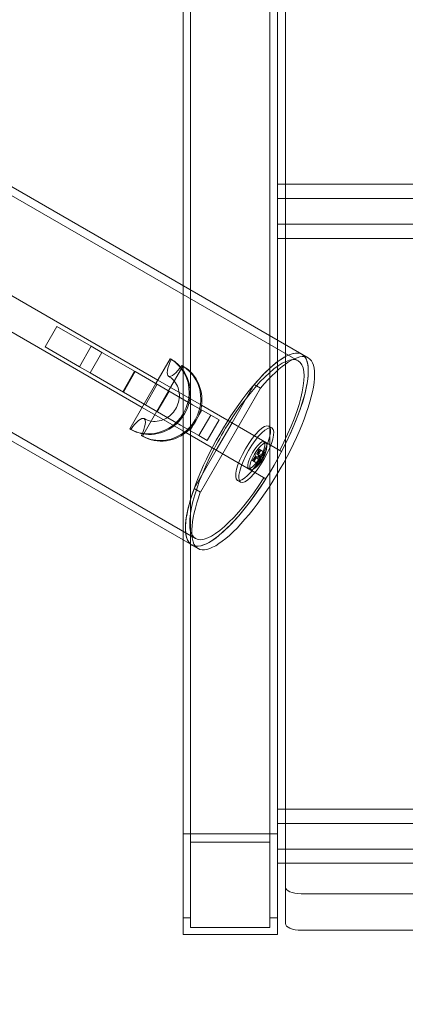
# Model space of a CAD drawing. Extents: x 0 to 944, y -110 to 407.
# Drawn here: x 655 to 661, y 70 to 85 of the extents above; entities that cross this region are included whole.
import ezdxf

# ---------------------------------------------------------------- set-up
doc = ezdxf.new("R2010")
doc.units = 0
doc.header["$MEASUREMENT"] = 0
doc.header["$PDMODE"] = 64
doc.header["$PDSIZE"] = 0.5
doc.styles.get("Standard").update_dxf_attribs({"font": 'Helvetica LT 57 Condensed_0.ttf'})
doc.dimstyles.new('FEET-METERS', dxfattribs={"dimtxt": 12, "dimasz": 7, "dimexe": 3, "dimexo": 3, "dimgap": 3, "dimtad": 0, "dimdec": 1, "dimzin": 3, "dimdsep": 46, "dimlunit": 4, "dimtxsty": 'Standard', "dimcen": 0.09, "dimadec": 0, "dimazin": 0, "dimtfac": 2, "dimtdec": 1, "dimtofl": 0, "dimtmove": 0, "dimatfit": 3, "dimfxl": 1, "dimfrac": 2, "dimtolj": 1, "dimtzin": 3, "dimarcsym": 0})

# ---------------------------------------------------------------- blocks, each defined once
blk = doc.blocks.new('*D141')
at = {"color": 0, "lineweight": -2, "transparency": 16777216}
for p, q in [((869.261, 339.988), (369.321, 339.988)), ((372.321, 332.988), (372.321, 150.348)), ((372.321, -78.202), (372.321, 48.331)), ((749.508, -85.202), (369.321, -85.202))]:
    blk.add_line(p, q, dxfattribs=at)
at = {"color": 0, "lineweight": 0, "transparency": 16777216}
for points in [[(371.154, 332.988), (373.487, 332.988), (372.321, 339.988)], [(371.154, -78.202), (373.487, -78.202), (372.321, -85.202)]]:
    blk.add_solid(points, dxfattribs=at)
at = {"layer": 'Defpoints', "color": 0, "lineweight": 0, "transparency": 16777216}
for p in [(872.261, 339.988), (372.321, -85.202), (752.508, -85.202)]:
    blk.add_point(p, dxfattribs=at)
at = {"color": 0, "lineweight": 0, "transparency": 16777216, "insert": (372.321, 99.34), "char_height": 12, "attachment_point": 5, "rotation": 90}
blk.add_mtext('\\A1;35\'-5" [10.8M]', dxfattribs=at)
blk = doc.blocks.new('new block')
at = {"color": 0, "linetype": 'Continuous', "lineweight": 0}
for p, q in [((657.748, 103.123), (657.748, 70.949)), ((659.008, 70.949), (659.008, 103.123)), ((657.628, 102.452), (657.628, 81.15)), ((659.128, 80.284), (659.128, 102.452)), ((659.252, 80.213), (659.252, 102.452)), ((659.516, 80.061), (647.143, 87.204)), ((659.456, 79.957), (647.083, 87.1)), ((657.826, 77.134), (645.453, 84.277)), ((657.766, 77.03), (645.393, 84.173)), ((659.128, 82.763), (659.252, 82.763)), ((659.252, 82.763), (680.502, 82.763)), ((652.286, 82.503), (657.227, 79.65)), ((659.252, 82.536), (659.128, 82.536)), ((680.502, 82.536), (659.252, 82.536)), ((656.977, 79.217), (652.036, 82.07)), ((680.628, 82.129), (659.128, 82.129)), ((659.128, 81.902), (659.252, 81.902)), ((659.252, 81.902), (680.502, 81.902)), ((657.628, 81.15), (657.628, 77.109)), ((655.437, 80.178), (655.624, 80.503)), ((656.171, 80.188), (655.624, 80.503)), ((655.437, 80.178), (655.983, 79.863)), ((655.983, 79.863), (656.171, 80.188)), ((656.171, 80.188), (656.339, 80.091)), ((659.128, 78.167), (659.128, 80.284)), ((659.252, 78.385), (659.252, 80.213)), ((656.151, 79.766), (656.339, 80.091)), ((656.868, 79.785), (656.339, 80.091)), ((657.424, 79.99), (657.196, 79.596)), ((657.424, 79.99), (657.44, 79.981)), ((659.516, 80.061), (659.615, 80.003)), ((656.151, 79.766), (655.983, 79.863)), ((657.397, 79.48), (657.625, 79.874)), ((657.609, 79.883), (657.625, 79.874)), ((656.151, 79.766), (656.68, 79.46)), ((656.672, 79.465), (656.859, 79.79)), ((656.68, 79.46), (656.868, 79.785)), ((656.868, 79.785), (657.777, 79.26)), ((657.196, 79.596), (657.009, 79.271)), ((657.029, 79.259), (657.217, 79.584)), ((657.227, 79.65), (657.92, 79.25)), ((658.857, 79.523), (657.902, 77.869)), ((658.405, 78.97), (658.757, 79.581)), ((658.757, 79.581), (658.857, 79.523)), ((657.589, 78.936), (656.68, 79.46)), ((657.209, 79.155), (657.397, 79.48)), ((657.218, 79.15), (657.406, 79.475)), ((657.009, 79.271), (656.781, 78.876)), ((657.67, 78.817), (656.977, 79.217)), ((658.067, 79.093), (657.777, 79.26)), ((657.92, 79.25), (659.192, 78.516)), ((656.982, 78.76), (657.209, 79.155)), ((657.741, 78.848), (657.928, 79.173)), ((657.88, 78.768), (658.067, 79.093)), ((658.067, 79.093), (658.199, 79.017)), ((657.589, 78.936), (657.88, 78.768)), ((658.011, 78.692), (658.199, 79.017)), ((658.155, 78.537), (658.405, 78.97)), ((659.039, 78.89), (658.989, 78.918)), ((656.781, 78.876), (656.797, 78.867)), ((656.966, 78.77), (656.982, 78.76)), ((658.942, 78.083), (657.67, 78.817)), ((658.011, 78.692), (657.88, 78.768)), ((658.912, 78.67), (658.946, 78.65)), ((657.802, 77.926), (658.155, 78.537)), ((658.778, 78.442), (658.733, 78.38)), ((658.733, 78.374), (658.776, 78.419)), ((658.776, 78.419), (658.759, 78.359)), ((658.764, 78.363), (658.795, 78.432)), ((658.766, 78.466), (658.778, 78.442)), ((658.798, 78.478), (658.772, 78.476)), ((658.776, 78.419), (658.856, 78.373)), ((658.778, 78.442), (658.795, 78.432)), ((658.795, 78.432), (658.822, 78.434)), ((658.795, 78.432), (658.875, 78.386)), ((658.83, 78.547), (658.798, 78.478)), ((658.798, 78.478), (658.816, 78.468)), ((658.816, 78.468), (658.86, 78.53)), ((658.828, 78.443), (658.816, 78.468)), ((658.816, 78.468), (658.896, 78.422)), ((658.818, 78.491), (658.835, 78.551)), ((658.861, 78.536), (658.818, 78.491)), ((658.818, 78.491), (658.898, 78.445)), ((658.835, 78.553), (658.863, 78.537)), ((658.863, 78.537), (658.932, 78.497)), ((658.731, 78.373), (658.759, 78.357)), ((658.759, 78.357), (658.828, 78.317)), ((659.252, 71.012), (659.252, 78.385)), ((658.668, 78.248), (658.702, 78.228)), ((659.128, 70.841), (659.128, 78.167)), ((658.541, 78.028), (658.492, 78.057)), ((657.802, 77.926), (657.902, 77.869)), ((657.628, 77.109), (657.628, 70.841)), ((657.766, 77.03), (657.865, 76.972)), ((659.128, 72.831), (659.252, 72.831)), ((659.252, 72.831), (680.502, 72.831)), ((659.252, 72.605), (659.128, 72.605)), ((680.502, 72.605), (659.252, 72.605)), ((657.628, 72.439), (659.128, 72.439)), ((659.008, 72.306), (657.748, 72.306)), ((680.628, 72.197), (659.128, 72.197)), ((659.128, 71.971), (659.252, 71.971)), ((659.252, 71.971), (680.502, 71.971)), ((680.252, 71.487), (659.502, 71.487)), ((657.748, 71.103), (657.628, 71.103)), ((659.128, 71.103), (659.008, 71.103)), ((657.748, 70.949), (659.008, 70.949)), ((680.252, 70.907), (659.502, 70.907)), ((657.628, 70.841), (659.128, 70.841))]:
    blk.add_line(p, q, dxfattribs=at)
blk.add_arc((658.474, 78.641), 0.487, 304.5846, 355.4154, dxfattribs=at)
at = {"color": 0, "linetype": 'Continuous', "lineweight": 0, "extrusion": (0, 0, -1)}
for centre, major_axis, ratio, start_param, end_param in [((658.641, 78.545), (-0.875, -1.516), 0.284015, 0, 3.141593), ((658.641, 78.545), (0.875, 1.516), 0.284015, -0.993506, 0), ((658.641, 78.545), (0.875, 1.516), 0.284015, 0, 3.141593), ((658.641, 78.545), (0.875, 1.516), 0.284015, 0, 1.427449), ((656.828, 78.726), (0.18, 0.312), 0.284015, -1.270252, 1.270252), ((658.79, 78.459), (-0.122, -0.211), 0.284015, -1.570796, 4.712389), ((658.824, 78.439), (-0.122, -0.211), 0.284015, -1.570796, 4.712389), ((658.459, 78.619), (0.407, -0.266), 0.184412, -0.524119, -0.358085), ((658.486, 78.666), (0.434, -0.219), 0.184412, 0.358085, 0.524119), ((658.463, 78.637), (0.169, -0.456), 0.907065, -0.97144, -0.805406), ((658.478, 78.66), (0.476, -0.101), 0.722653, 0.192469, 0.358503), ((658.472, 78.653), (-0.479, -0.082), 0.907065, -2.336187, -2.170153), ((658.46, 78.629), (0.325, -0.361), 0.722653, -0.358503, -0.192469), ((658.641, 78.545), (-0.875, -1.516), 0.284015, -1.427449, 0), ((658.641, 78.545), (-0.875, -1.516), 0.284015, 0, 0.993506), ((659.502, 71.593), (-0.25, 0), 0.422618, -1.570796, 0), ((659.502, 71.012), (0.25, 0), 0.422618, 1.570796, 3.141593)]:
    blk.add_ellipse(centre, major_axis=major_axis, ratio=ratio, start_param=start_param, end_param=end_param, dxfattribs=at)
at = {"color": 0, "linetype": 'Continuous', "lineweight": 0}
for centre, major_axis, ratio, start_param, end_param in [((657.102, 79.433), (-0.321, -0.557), 0.95882, 0, 3.141593), ((657.578, 80.024), (-0.18, -0.312), 0.284015, -1.270252, 1.270252), ((657.118, 79.424), (0.321, 0.557), 0.95882, -0.317016, 0), ((658.74, 78.488), (-0.875, -1.516), 0.284015, 0, 3.141593), ((658.641, 78.545), (0.815, 1.412), 0.284015, -1.416814, 1.416814), ((658.74, 78.488), (0.875, 1.516), 0.284015, 0, 0.993506), ((657.287, 79.326), (-0.321, -0.557), 0.95882, 0, 3.141593), ((657.118, 79.424), (-0.321, -0.557), 0.95882, 0.317016, 2.824576), ((657.303, 79.317), (0.321, 0.557), 0.95882, -1.274848, 0), ((657.303, 79.317), (0.321, 0.557), 0.95882, -1.866745, -1.274848), ((658.641, 78.545), (-0.815, -1.412), 0.284015, -1.724778, -1.416814), ((657.118, 79.424), (-0.321, -0.557), 0.95882, 0, 0.317016), ((657.303, 79.317), (-0.321, -0.557), 0.95882, 0, 1.274848), ((658.641, 78.545), (-0.815, -1.412), 0.284015, -1.416814, 1.416814), ((658.769, 78.471), (0.00285, 0.00493), 0.284015, 0.193538, 2.948054), ((658.825, 78.439), (-0.00285, -0.00493), 0.284015, 0.193538, 2.948054), ((658.832, 78.548), (0.00285, 0.00493), 0.284015, -0.853659, 1.900857), ((658.86, 78.532), (0.00285, 0.00493), 0.284015, -1.900857, 0.853659), ((658.476, 78.63), (0.479, 0.082), 0.907065, -0.675539, -0.509506), ((658.489, 78.664), (0.407, -0.266), 0.184412, 0.062185, 0.228219), ((658.488, 78.654), (-0.325, 0.361), 0.722653, -2.653223, -2.48719), ((658.734, 78.378), (-0.00285, -0.00493), 0.284015, -1.900857, 0.853659), ((658.762, 78.362), (-0.00285, -0.00493), 0.284015, -0.853659, 1.900857), ((658.47, 78.623), (0.476, -0.101), 0.722653, -0.654403, -0.488369), ((658.485, 78.645), (-0.169, 0.456), 0.907065, -2.632087, -2.466053), ((658.462, 78.617), (0.434, -0.219), 0.184412, -0.228219, -0.062185), ((658.74, 78.488), (-0.875, -1.516), 0.284015, -0.993506, 0)]:
    blk.add_ellipse(centre, major_axis=major_axis, ratio=ratio, start_param=start_param, end_param=end_param, dxfattribs=at)
at = {"color": 0, "linetype": 'Continuous', "lineweight": 0, "extrusion": (0, 0, -1)}
for centre in [(658.74, 78.488), (658.79, 78.459)]:
    blk.add_ellipse(centre, major_axis=(0.249, 0.431), ratio=0.284015, dxfattribs=at)
at = {"color": 0, "linetype": 'Continuous', "lineweight": 0}
for points, knots in [([(657.008, 79.038), (657.044, 79.017), (657.084, 79.004), (657.165, 78.991), (657.208, 78.992), (657.288, 79.009), (657.327, 79.024), (657.397, 79.064), (657.429, 79.09), (657.483, 79.148), (657.506, 79.181), (657.542, 79.252), (657.555, 79.289), (657.569, 79.366), (657.571, 79.405), (657.563, 79.482), (657.553, 79.519), (657.522, 79.59), (657.5, 79.623), (657.452, 79.675), (657.426, 79.696), (657.397, 79.712)], [5.777602, 5.777602, 5.777602, 5.777602, 6.138727, 6.138727, 6.485679, 6.485679, 6.807397, 6.807397, 7.111057, 7.111057, 7.405641, 7.405641, 7.698268, 7.698268, 7.995337, 7.995337, 8.303997, 8.303997, 8.632306, 8.632306, 8.919194, 8.919194, 8.919194, 8.919194]), ([(658.841, 78.436), (658.841, 78.436), (658.841, 78.436), (658.84, 78.436), (658.84, 78.435), (658.839, 78.435), (658.838, 78.434), (658.837, 78.433), (658.837, 78.433), (658.837, 78.432), (658.836, 78.431), (658.836, 78.431), (658.835, 78.429), (658.835, 78.429), (658.835, 78.428), (658.835, 78.427), (658.836, 78.426), (658.836, 78.426), (658.836, 78.426)], [0.02721326, 0.02721326, 0.02721326, 0.02721326, 0.02832049, 0.02832049, 0.03053008, 0.03053008, 0.0326725, 0.0326725, 0.03481493, 0.03481493, 0.03481493, 0.03695736, 0.03695736, 0.03909979, 0.03909979, 0.04130937, 0.04130937, 0.0424166, 0.0424166, 0.0424166, 0.0424166]), ([(658.905, 78.51), (658.905, 78.511), (658.905, 78.511), (658.905, 78.512), (658.905, 78.512), (658.904, 78.513), (658.904, 78.513), (658.903, 78.513), (658.903, 78.513), (658.903, 78.513), (658.902, 78.513), (658.902, 78.512), (658.901, 78.511), (658.901, 78.511), (658.9, 78.509), (658.9, 78.509), (658.9, 78.508), (658.9, 78.507), (658.9, 78.507)], [0.02721289, 0.02721289, 0.02721289, 0.02721289, 0.02830457, 0.02830457, 0.03049825, 0.03049825, 0.03265661, 0.03265661, 0.03481497, 0.03481497, 0.03481497, 0.0369574, 0.0369574, 0.03909982, 0.03909982, 0.04130941, 0.04130941, 0.04241664, 0.04241664, 0.04241664, 0.04241664]), ([(658.93, 78.489), (658.93, 78.49), (658.93, 78.49), (658.931, 78.491), (658.931, 78.492), (658.932, 78.493), (658.932, 78.494), (658.932, 78.495), (658.932, 78.496), (658.932, 78.496), (658.932, 78.496), (658.932, 78.497), (658.932, 78.497), (658.932, 78.497), (658.931, 78.497), (658.931, 78.496), (658.931, 78.496), (658.931, 78.496), (658.931, 78.495)], [0.02721293, 0.02721293, 0.02721293, 0.02721293, 0.02830461, 0.02830461, 0.03049828, 0.03049828, 0.03265664, 0.03265664, 0.034815, 0.034815, 0.034815, 0.03695743, 0.03695743, 0.03909986, 0.03909986, 0.04130945, 0.04130945, 0.04241667, 0.04241667, 0.04241667, 0.04241667]), ([(658.803, 78.34), (658.803, 78.34), (658.803, 78.339), (658.802, 78.339), (658.801, 78.338), (658.801, 78.337), (658.8, 78.336), (658.8, 78.335), (658.8, 78.335), (658.8, 78.334), (658.8, 78.334), (658.8, 78.333), (658.8, 78.333), (658.8, 78.333), (658.801, 78.333), (658.802, 78.333), (658.802, 78.333), (658.803, 78.334), (658.803, 78.334)], [0.02721326, 0.02721326, 0.02721326, 0.02721326, 0.02832049, 0.02832049, 0.03053008, 0.03053008, 0.0326725, 0.0326725, 0.03481493, 0.03481493, 0.03481493, 0.03695736, 0.03695736, 0.03909979, 0.03909979, 0.04130937, 0.04130937, 0.0424166, 0.0424166, 0.0424166, 0.0424166]), ([(658.829, 78.319), (658.829, 78.319), (658.828, 78.318), (658.828, 78.318), (658.828, 78.317), (658.828, 78.317), (658.828, 78.317), (658.828, 78.317), (658.829, 78.317), (658.829, 78.317), (658.829, 78.318), (658.83, 78.318), (658.831, 78.319), (658.831, 78.319), (658.832, 78.32), (658.833, 78.321), (658.833, 78.322), (658.834, 78.322), (658.834, 78.322)], [0.02721326, 0.02721326, 0.02721326, 0.02721326, 0.02832049, 0.02832049, 0.03053008, 0.03053008, 0.0326725, 0.0326725, 0.03481493, 0.03481493, 0.03481493, 0.03695736, 0.03695736, 0.03909979, 0.03909979, 0.04130937, 0.04130937, 0.0424166, 0.0424166, 0.0424166, 0.0424166]), ([(658.892, 78.393), (658.892, 78.394), (658.892, 78.394), (658.893, 78.394), (658.893, 78.394), (658.893, 78.395), (658.894, 78.396), (658.894, 78.397), (658.895, 78.398), (658.895, 78.398), (658.895, 78.399), (658.896, 78.399), (658.897, 78.401), (658.897, 78.401), (658.897, 78.402), (658.897, 78.403), (658.898, 78.403), (658.898, 78.403), (658.898, 78.403)], [0.02721289, 0.02721289, 0.02721289, 0.02721289, 0.02830457, 0.02830457, 0.03049825, 0.03049825, 0.03265661, 0.03265661, 0.03481497, 0.03481497, 0.03481497, 0.0369574, 0.0369574, 0.03909982, 0.03909982, 0.04130941, 0.04130941, 0.04241664, 0.04241664, 0.04241664, 0.04241664])]:
    blk.add_open_spline(points, degree=3, knots=knots, dxfattribs=at)
blk = doc.blocks.new('b312467')
at = {"lineweight": 0}
blk.add_blockref('new block', (439.719, 361.197), dxfattribs=at)

msp = doc.modelspace()

# ---------------------------------------------------------------- block references
at = {"lineweight": 0}
msp.add_blockref('b312467', (-439.719, -361.197), dxfattribs=at)

# ---------------------------------------------------------------- dimensions: what is measured, and where the dimension line sits
dim = msp.add_linear_dim(base=(372.321, -85.202), p1=(872.261, 339.988), p2=(752.508, -85.202), angle=90, dimstyle='FEET-METERS', dxfattribs=at)
dim.commit()
dim.dimension.update_dxf_attribs({"geometry": '*D141', "text_midpoint": (372.321, 99.34), "dimtype": 160})

doc.saveas('drawing.dxf')
